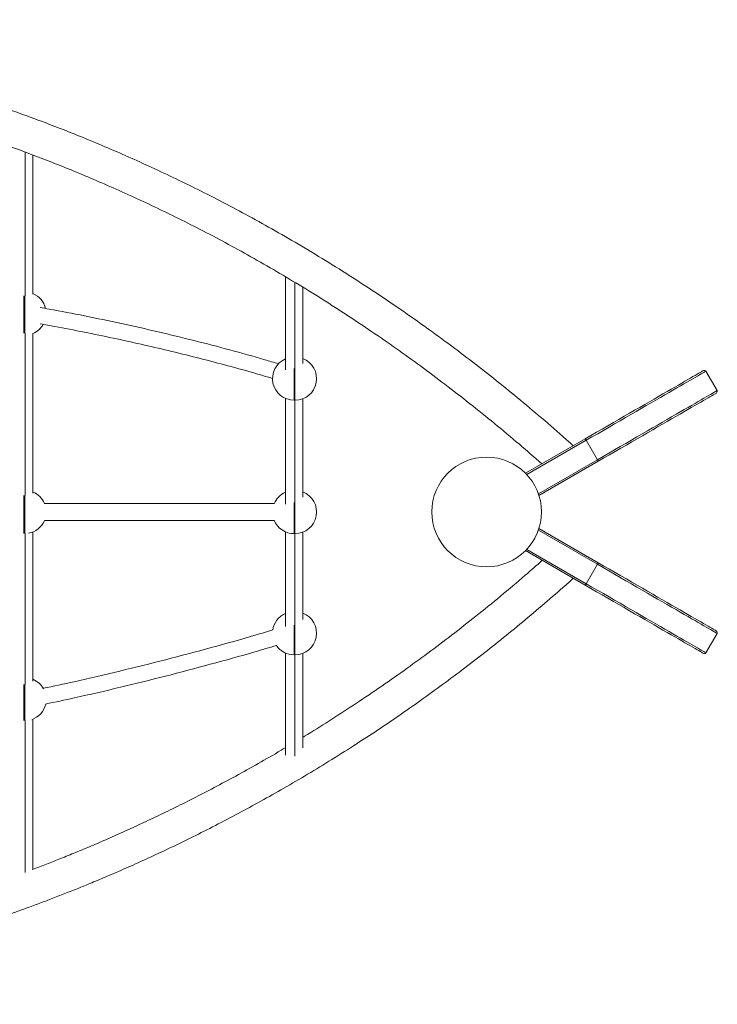
# Model space of a CAD drawing. Units: millimetres. Extents: x -8652 to 24807, y -7399 to 2909.
# Drawn here: x 4331 to 5139, y -5176 to -4036 of the extents above; entities that cross this region are included whole.
import ezdxf

# ---------------------------------------------------------------- set-up
doc = ezdxf.new("R2010")
doc.units = ezdxf.units.MM

msp = doc.modelspace()

# ---------------------------------------------------------------- linework, layer by layer
at = {"color": 8, "linetype": 'Continuous', "lineweight": 15}
for p, q in [((4336.1, -4355.6), (4336.1, -4398.7)), ((4337.1, -4355.6), (4337.1, -4398.7)), ((4649.1, -4439.7), (4649.1, -4476.5)), ((4650.1, -4439.7), (4650.1, -4476.5)), ((4987.3, -4522.9), (4918.5, -4562.6)), ((4931.9, -4584.9), (5000.3, -4545.4)), ((4336.1, -4586.9), (4336.1, -4630.9)), ((4337.1, -4586.9), (4337.1, -4630.9)), ((4649.1, -4595), (4649.1, -4630.9)), ((4650.1, -4595), (4650.1, -4630.9)), ((5000.3, -4666.4), (4931.9, -4626.9)), ((4918.4, -4649.1), (4987.3, -4688.9)), ((4649.1, -4737), (4649.1, -4771.2)), ((4650.1, -4737), (4650.1, -4771.2)), ((4336.1, -4805.4), (4336.1, -4847.3)), ((4337.1, -4805.4), (4337.1, -4847.3))]:
    msp.add_line(p, q, dxfattribs=at)
at = {"color": 7, "linetype": 'Continuous', "lineweight": 15}
for p, q in [((5138.8, -4465.4), (5125.8, -4442.9)), ((4649.1, -4476.5), (4650.1, -4476.5)), ((4917, -4561.1), (4986.2, -4521.2)), ((4986.2, -4521.2), (4986.2, -4521.2)), ((4987.3, -4522.9), (5000.3, -4545.4)), ((5001.2, -4547.1), (4932.5, -4586.8)), ((4932.5, -4624.9), (5001.2, -4664.6)), ((4649.1, -4630.9), (4650.1, -4630.9)), ((4986.2, -4690.6), (4917, -4650.6)), ((4987.3, -4688.9), (5000.3, -4666.4)), ((5001.2, -4664.6), (5001.2, -4664.6)), ((5125.8, -4768.9), (5138.8, -4746.4)), ((4649.1, -4771.2), (4650.1, -4771.2))]:
    msp.add_line(p, q, dxfattribs=at)
at = {"color": 7, "linetype": 'Continuous', "lineweight": 15, "flags": 128}
for points in [[(4986.2, -4521.2), (4992.8, -4517.4), (4999.4, -4513.6), (5005.9, -4509.8), (5012.4, -4506.1), (5018.8, -4502.4), (5025.1, -4498.7), (5031.3, -4495.1), (5037.4, -4491.6), (5043.4, -4488.1), (5049.3, -4484.8), (5055, -4481.5), (5060.6, -4478.3), (5065.9, -4475.1), (5071.1, -4472.1), (5076.1, -4469.2), (5081, -4466.5), (5085.5, -4463.8), (5089.9, -4461.3), (5094, -4458.9), (5097.9, -4456.7), (5101.5, -4454.6), (5104.9, -4452.6), (5108, -4450.9), (5110.8, -4449.2), (5113.4, -4447.7), (5115.6, -4446.4), (5117.6, -4445.3), (5119.3, -4444.3), (5120.7, -4443.5), (5121.7, -4442.9), (5122.5, -4442.5), (5123, -4442.2), (5123.1, -4442.1)], [(5138.1, -4468.1), (5138, -4468.2), (5137.5, -4468.5), (5136.7, -4468.9), (5135.7, -4469.5), (5134.3, -4470.3), (5132.6, -4471.3), (5130.6, -4472.4), (5128.4, -4473.7), (5125.8, -4475.2), (5123, -4476.8), (5119.9, -4478.6), (5116.5, -4480.6), (5112.9, -4482.7), (5109, -4484.9), (5104.9, -4487.3), (5100.5, -4489.8), (5096, -4492.5), (5091.1, -4495.2), (5086.1, -4498.1), (5080.9, -4501.1), (5075.6, -4504.2), (5070, -4507.4), (5064.3, -4510.7), (5058.4, -4514.1), (5052.4, -4517.6), (5046.3, -4521.1), (5040.1, -4524.7), (5033.8, -4528.4), (5027.4, -4532.1), (5020.9, -4535.8), (5014.4, -4539.6), (5007.8, -4543.3), (5001.2, -4547.1)], [(4917, -4650.6), (4917, -4650.6), (4917.1, -4650.5)], [(5001.2, -4664.6), (5007.8, -4668.4), (5014.4, -4672.2), (5020.9, -4676), (5027.4, -4679.7), (5033.8, -4683.4), (5040.1, -4687), (5046.3, -4690.6), (5052.4, -4694.2), (5058.4, -4697.6), (5064.3, -4701), (5070, -4704.3), (5075.6, -4707.5), (5080.9, -4710.6), (5086.1, -4713.6), (5091.1, -4716.5), (5096, -4719.3), (5100.5, -4721.9), (5104.9, -4724.5), (5109, -4726.8), (5112.9, -4729.1), (5116.5, -4731.2), (5119.9, -4733.1), (5123, -4734.9), (5125.8, -4736.5), (5128.4, -4738), (5130.6, -4739.3), (5132.6, -4740.5), (5134.3, -4741.4), (5135.7, -4742.2), (5136.7, -4742.8), (5137.5, -4743.3), (5138, -4743.5), (5138.1, -4743.6)], [(5123.1, -4769.6), (5123, -4769.5), (5122.5, -4769.3), (5121.7, -4768.8), (5120.7, -4768.2), (5119.3, -4767.4), (5117.6, -4766.4), (5115.6, -4765.3), (5113.4, -4764), (5110.8, -4762.5), (5108, -4760.9), (5104.9, -4759.1), (5101.5, -4757.2), (5097.9, -4755.1), (5094, -4752.8), (5089.9, -4750.4), (5085.5, -4747.9), (5081, -4745.3), (5076.1, -4742.5), (5071.1, -4739.6), (5065.9, -4736.6), (5060.6, -4733.5), (5055, -4730.3), (5049.3, -4727), (5043.4, -4723.6), (5037.4, -4720.1), (5031.3, -4716.6), (5025.1, -4713), (5018.8, -4709.4), (5012.4, -4705.7), (5005.9, -4701.9), (4999.4, -4698.2), (4992.8, -4694.4), (4986.2, -4690.6)]]:
    msp.add_lwpolyline(points, dxfattribs=at)
at = {"color": 8, "linetype": 'Continuous', "lineweight": 15, "flags": 128}
for points in [[(5125.8, -4442.9), (5125.7, -4443), (5125.2, -4443.2), (5124.4, -4443.7), (5123.4, -4444.3), (5122, -4445.1), (5120.3, -4446.1), (5118.3, -4447.2), (5116, -4448.6), (5113.4, -4450), (5110.6, -4451.7), (5107.4, -4453.5), (5104, -4455.5), (5100.3, -4457.6), (5096.4, -4459.9), (5092.2, -4462.3), (5087.8, -4464.8), (5083.2, -4467.5), (5078.3, -4470.3), (5073.2, -4473.2), (5068, -4476.3), (5062.5, -4479.4), (5056.9, -4482.7), (5051.1, -4486), (5045.2, -4489.4), (5039.1, -4492.9), (5032.9, -4496.5), (5026.6, -4500.2), (5020.2, -4503.9), (5013.7, -4507.6), (5007.2, -4511.4), (5000.6, -4515.2), (4993.9, -4519), (4987.3, -4522.9)], [(5000.3, -4545.4), (5006.9, -4541.5), (5013.6, -4537.7), (5020.2, -4533.9), (5026.7, -4530.1), (5033.2, -4526.4), (5039.6, -4522.7), (5045.9, -4519), (5052.1, -4515.5), (5058.2, -4512), (5064.1, -4508.5), (5069.9, -4505.2), (5075.5, -4501.9), (5081, -4498.8), (5086.2, -4495.8), (5091.3, -4492.8), (5096.2, -4490), (5100.8, -4487.3), (5105.2, -4484.8), (5109.4, -4482.4), (5113.3, -4480.1), (5117, -4478), (5120.4, -4476), (5123.6, -4474.2), (5126.4, -4472.6), (5129, -4471.1), (5131.3, -4469.7), (5133.3, -4468.6), (5135, -4467.6), (5136.4, -4466.8), (5137.4, -4466.2), (5138.2, -4465.7), (5138.7, -4465.5), (5138.8, -4465.4)], [(5138.8, -4746.4), (5138.7, -4746.3), (5138.2, -4746), (5137.4, -4745.6), (5136.4, -4744.9), (5135, -4744.1), (5133.3, -4743.2), (5131.3, -4742), (5129, -4740.7), (5126.4, -4739.2), (5123.6, -4737.5), (5120.4, -4735.7), (5117, -4733.8), (5113.3, -4731.6), (5109.4, -4729.4), (5105.2, -4727), (5100.8, -4724.4), (5096.2, -4721.7), (5091.3, -4718.9), (5086.2, -4716), (5081, -4712.9), (5075.5, -4709.8), (5069.9, -4706.6), (5064.1, -4703.2), (5058.2, -4699.8), (5052.1, -4696.3), (5045.9, -4692.7), (5039.6, -4689.1), (5033.2, -4685.4), (5026.7, -4681.6), (5020.2, -4677.9), (5013.6, -4674), (5006.9, -4670.2), (5000.3, -4666.4)], [(4987.3, -4688.9), (4993.9, -4692.7), (5000.6, -4696.6), (5007.2, -4700.4), (5013.7, -4704.1), (5020.2, -4707.9), (5026.6, -4711.6), (5032.9, -4715.2), (5039.1, -4718.8), (5045.2, -4722.3), (5051.1, -4725.7), (5056.9, -4729.1), (5062.5, -4732.3), (5068, -4735.5), (5073.2, -4738.5), (5078.3, -4741.4), (5083.2, -4744.2), (5087.8, -4746.9), (5092.2, -4749.5), (5096.4, -4751.9), (5100.3, -4754.2), (5104, -4756.3), (5107.4, -4758.2), (5110.6, -4760.1), (5113.4, -4761.7), (5116, -4763.2), (5118.3, -4764.5), (5120.3, -4765.7), (5122, -4766.6), (5123.4, -4767.4), (5124.4, -4768.1), (5125.2, -4768.5), (5125.7, -4768.8), (5125.8, -4768.9)]]:
    msp.add_lwpolyline(points, dxfattribs=at)
at = {"color": 7, "linetype": 'Continuous', "lineweight": 15}
msp.add_circle((4872, -4605.8), 63.5, dxfattribs=at)
for centre, radius, start, end in [((4337.1, -4376.1), 25, 13.5257, 67.6563), ((4337.1, -4376.1), 25, 292.4935, 329.7822), ((4649.1, -4451.5), 25, 113.7521, 270), ((4650.1, -4451.5), 25, 270, 68.8639), ((5124.1, -4443.9), 2, 30, 120), ((5137.1, -4466.4), 2, 300, 30), ((4337.1, -4605.9), 25, 23.6993, 67.6563), ((4649.1, -4605.9), 25, 113.7521, 157.5971), ((4650.1, -4605.9), 25, 270, 68.8639), ((4337.1, -4605.9), 25, 280.1439, 336.2923), ((4649.1, -4605.9), 25, 202.4029, 270), ((4649.1, -4746.2), 25, 113.7521, 172.321), ((4650.1, -4746.2), 25, 270, 68.8639), ((5137.1, -4745.4), 2, 330, 60), ((4649.1, -4746.2), 25, 214.586, 270), ((5124.1, -4767.9), 2, 240, 330), ((4337.1, -4822.7), 25, 28.8297, 67.6563), ((4337.1, -4822.7), 25, 289.0561, 347.1104)]:
    msp.add_arc(centre, radius, start, end, dxfattribs=at)
for points, knots in [([(4972.4, -4529.2), (4970.7, -4527.6), (4959.8, -4517.7), (4939.4, -4500.1), (4911.5, -4476.5), (4883.6, -4453.9), (4855.9, -4432.2), (4826.7, -4410.1), (4796.2, -4387.9), (4764.2, -4365.7), (4732.6, -4344.5), (4701.2, -4324.4), (4669.9, -4305.2), (4638.9, -4286.9), (4608.4, -4269.7), (4578.3, -4253.4), (4548.9, -4238.1), (4519.9, -4223.8), (4491.6, -4210.3), (4464, -4197.6), (4436.9, -4185.8), (4410.6, -4174.8), (4384.9, -4164.4), (4360, -4154.8), (4336, -4146), (4312.8, -4137.7), (4290.3, -4130.1), (4267.2, -4122.6), (4243.7, -4115.2), (4219.8, -4108.2), (4196.9, -4101.7), (4175.1, -4095.9), (4154.4, -4090.6), (4135.1, -4085.8), (4117.1, -4081.6), (4100.4, -4077.9), (4084.7, -4074.6), (4070.1, -4071.6), (4057.4, -4069.1), (4046.4, -4067), (4037, -4065.3), (4028, -4063.7), (4018.8, -4062.1), (4006.8, -4060), (3991.6, -4057.6), (3973, -4054.8), (3953.3, -4052.1), (3932.7, -4049.4), (3911.1, -4046.9), (3888.4, -4044.5), (3864.7, -4042.4), (3840, -4040.4), (3814.3, -4038.8), (3787.7, -4037.5), (3760.4, -4036.6), (3732.2, -4036), (3703, -4035.9), (3674.9, -4036.3), (3647.9, -4037), (3622.2, -4038.1), (3595.9, -4039.6), (3571, -4041.4), (3547.9, -4043.3), (3527, -4045.4), (3506.7, -4047.6), (3485.8, -4050), (3464.6, -4052.8), (3443, -4055.9), (3422.3, -4059.1), (3402.5, -4062.4), (3383.7, -4065.8), (3365.3, -4069.3), (3347.4, -4072.8), (3330, -4076.5), (3313.7, -4080.1), (3298.4, -4083.5), (3284.3, -4086.9), (3271.2, -4090.1), (3260, -4092.9), (3250.4, -4095.4), (3242.4, -4097.5), (3235, -4099.5), (3228.4, -4101.3), (3222.4, -4103), (3217.1, -4104.5), (3212.4, -4105.8), (3208.2, -4107), (3204.2, -4108.1), (3200, -4109.3), (3195.6, -4110.6), (3190.7, -4112.1), (3185.2, -4113.7), (3178.9, -4115.6), (3172, -4117.7), (3164.3, -4120.1), (3155.8, -4122.8), (3146.3, -4125.9), (3135.8, -4129.3), (3124.2, -4133.2), (3111.8, -4137.5), (3098.5, -4142.1), (3084.4, -4147.2), (3069.7, -4152.6), (3054.5, -4158.4), (3038.9, -4164.4), (3022.5, -4170.9), (3005.5, -4178), (2986.5, -4186), (2965.5, -4195.1), (2942.5, -4205.5), (2918.6, -4216.6), (2893.7, -4228.7), (2867.9, -4241.7), (2841.8, -4255.3), (2815.4, -4269.7), (2788.8, -4284.7), (2761.4, -4300.6), (2733.4, -4317.6), (2706.4, -4334.7), (2686.5, -4347.5), (2676.3, -4354.5), (2674.1, -4356)], [0, 0, 0, 0, 0.002703, 0.017297, 0.031647, 0.045755, 0.05962, 0.073241, 0.088983, 0.104388, 0.119455, 0.134184, 0.148865, 0.163195, 0.177174, 0.1908, 0.204075, 0.216999, 0.22957, 0.241764, 0.253607, 0.2651, 0.276243, 0.287036, 0.297295, 0.307217, 0.3168, 0.326045, 0.336611, 0.346698, 0.356307, 0.365436, 0.374087, 0.382258, 0.389637, 0.396576, 0.403075, 0.409135, 0.414756, 0.418864, 0.422701, 0.426351, 0.430104, 0.433984, 0.441229, 0.448878, 0.456933, 0.465392, 0.474256, 0.483525, 0.493199, 0.503277, 0.513761, 0.524649, 0.535738, 0.547216, 0.559086, 0.571345, 0.581561, 0.592033, 0.602761, 0.613745, 0.622511, 0.631078, 0.639384, 0.64743, 0.656669, 0.66554, 0.674041, 0.682175, 0.689939, 0.697335, 0.704983, 0.712192, 0.718962, 0.725293, 0.731186, 0.736639, 0.741654, 0.745287, 0.748648, 0.751733, 0.754524, 0.757018, 0.759216, 0.761273, 0.76288, 0.764558, 0.766308, 0.768129, 0.770139, 0.772523, 0.775118, 0.778049, 0.781315, 0.784918, 0.788857, 0.793401, 0.798324, 0.803624, 0.809303, 0.815359, 0.821793, 0.828206, 0.834955, 0.84204, 0.84946, 0.857217, 0.866868, 0.876992, 0.887591, 0.898664, 0.91021, 0.922231, 0.933999, 0.946188, 0.958799, 0.971831, 0.985284, 0.996817, 1, 1, 1, 1]), ([(3096.9, -4184.8), (3097.2, -4184.7), (3101.9, -4183), (3110.5, -4179.9), (3122.6, -4175.6), (3134, -4171.7), (3144.6, -4168.2), (3154.7, -4164.8), (3164.4, -4161.7), (3173.5, -4158.8), (3181.7, -4156.2), (3188.8, -4154), (3195, -4152.2), (3200.3, -4150.6), (3204.9, -4149.2), (3209.2, -4148), (3213.8, -4146.6), (3218.8, -4145.2), (3224.4, -4143.6), (3230.4, -4141.9), (3237.1, -4140), (3245, -4137.9), (3254.2, -4135.4), (3264.6, -4132.7), (3276, -4129.8), (3288.3, -4126.7), (3301.6, -4123.5), (3316, -4120.2), (3331.2, -4116.8), (3347.5, -4113.3), (3364.8, -4109.8), (3383, -4106.3), (3402.3, -4102.8), (3422.5, -4099.3), (3443.8, -4096), (3466.1, -4092.7), (3489.3, -4089.6), (3512.7, -4086.9), (3536.2, -4084.4), (3559.4, -4082.2), (3582.7, -4080.4), (3605.7, -4078.9), (3628.2, -4077.7), (3650.3, -4076.8), (3675.4, -4076.1), (3703.4, -4075.7), (3734.1, -4075.8), (3763.6, -4076.5), (3792.1, -4077.5), (3819.4, -4079), (3845.2, -4080.8), (3869.4, -4082.8), (3892.1, -4084.9), (3913.8, -4087.3), (3934.6, -4089.8), (3952, -4092.1), (3966.3, -4094.1), (3977.8, -4095.8), (3988.8, -4097.5), (3999.5, -4099.3), (4009.8, -4101), (4019.8, -4102.7), (4029.8, -4104.5), (4040.4, -4106.5), (4052, -4108.7), (4064.6, -4111.2), (4078.1, -4114), (4092.5, -4117), (4107.6, -4120.4), (4124.2, -4124.3), (4142.1, -4128.6), (4161.4, -4133.5), (4181.7, -4138.9), (4202.9, -4144.9), (4225.1, -4151.4), (4248.3, -4158.5), (4272.3, -4166.2), (4296.4, -4174.3), (4320.4, -4182.8), (4344.3, -4191.6), (4368.9, -4201.1), (4394.2, -4211.2), (4420.1, -4222.1), (4446.6, -4233.7), (4473.8, -4246), (4501.5, -4259.3), (4529.8, -4273.3), (4558.7, -4288.2), (4588, -4304.1), (4617.7, -4320.9), (4647.7, -4338.5), (4677.9, -4357), (4708.5, -4376.6), (4738.4, -4396.5), (4767.4, -4416.6), (4795.6, -4436.9), (4824, -4458.1), (4852.5, -4480.3), (4881.3, -4503.4), (4909.2, -4526.7), (4927.3, -4542.6), (4935.9, -4550.2)], [0, 0, 0, 0, 0.000583, 0.007516, 0.014032, 0.020131, 0.025812, 0.031076, 0.036465, 0.041333, 0.04568, 0.049505, 0.052809, 0.055547, 0.057917, 0.060186, 0.062359, 0.0653, 0.0681, 0.071234, 0.07481, 0.07883, 0.083818, 0.089309, 0.095303, 0.101799, 0.108799, 0.116301, 0.124307, 0.132815, 0.141826, 0.15134, 0.161357, 0.171877, 0.182899, 0.194425, 0.206453, 0.218984, 0.230666, 0.242746, 0.25482, 0.266648, 0.27823, 0.289566, 0.300655, 0.316954, 0.332691, 0.347866, 0.362478, 0.376528, 0.390015, 0.402217, 0.413919, 0.425121, 0.435823, 0.446025, 0.452147, 0.458075, 0.463806, 0.469343, 0.474685, 0.479831, 0.484887, 0.490307, 0.496433, 0.503015, 0.510054, 0.51755, 0.525503, 0.533914, 0.543553, 0.55373, 0.564445, 0.575698, 0.587489, 0.599817, 0.612683, 0.626087, 0.638581, 0.65151, 0.664871, 0.678667, 0.692896, 0.707559, 0.722656, 0.738152, 0.75408, 0.77044, 0.787232, 0.804455, 0.821792, 0.839545, 0.857715, 0.876302, 0.893249, 0.910529, 0.928141, 0.946085, 0.964362, 0.982971, 1, 1, 1, 1]), ([(4346.6, -4192.5), (4346.6, -4192.7), (4346.6, -4194.8), (4346.6, -4199.3), (4346.6, -4206.1), (4346.6, -4213), (4346.6, -4219.9), (4346.6, -4226.6), (4346.6, -4233.7), (4346.6, -4241.3), (4346.6, -4248.4), (4346.6, -4255.2), (4346.6, -4261.7), (4346.6, -4268.7), (4346.6, -4276.5), (4346.6, -4285.1), (4346.6, -4294.5), (4346.6, -4304.1), (4346.6, -4313.7), (4346.6, -4323.1), (4346.6, -4333), (4346.6, -4343.3), (4346.6, -4350.3), (4346.6, -4353.7)], [0, 0, 0, 0, 0.011234, 0.111182, 0.204644, 0.298099, 0.36081, 0.423533, 0.486225, 0.539054, 0.591875, 0.627552, 0.663244, 0.698909, 0.735769, 0.772622, 0.810313, 0.847994, 0.878177, 0.908357, 0.939406, 0.970455, 1, 1, 1, 1]), ([(4639.1, -4441.4), (4639.1, -4438.5), (4639.1, -4431.5), (4639.1, -4421.3), (4639.1, -4410.8), (4639.1, -4401.1), (4639.1, -4392.2), (4639.1, -4383.9), (4639.1, -4376.2), (4639.1, -4369.2), (4639.1, -4362.9), (4639.1, -4357.2), (4639.1, -4352.1), (4639.1, -4347), (4639.1, -4342.2), (4639.1, -4337.8), (4639.1, -4335), (4639.1, -4333.7), (4639.1, -4333.5)], [0, 0, 0, 0, 0.039449, 0.095824, 0.152119, 0.208602, 0.265501, 0.323003, 0.38405, 0.446047, 0.509082, 0.573211, 0.638452, 0.704801, 0.795347, 0.887714, 0.981734, 1, 1, 1, 1]), ([(4659.1, -4345.6), (4659.1, -4346.2), (4659.1, -4348.5), (4659.1, -4353.5), (4659.1, -4360.8), (4659.1, -4368.4), (4659.1, -4376.1), (4659.1, -4383.7), (4659.1, -4392), (4659.1, -4401.1), (4659.1, -4411.1), (4659.1, -4421.9), (4659.1, -4429.5), (4659.1, -4433.7), (4659.1, -4433.8)], [0, 0, 0, 0, 0.037032, 0.154616, 0.272065, 0.389353, 0.475113, 0.560915, 0.646658, 0.734638, 0.822689, 0.910652, 0.996602, 1, 1, 1, 1]), ([(4631, -4434.3), (4625.7, -4432.7), (4607.1, -4427.1), (4574.6, -4418.1), (4533.4, -4407.3), (4491.6, -4397.2), (4449.2, -4387.6), (4407.2, -4378.9), (4375.7, -4372.8), (4358.4, -4369.7), (4354.9, -4369.1)], [0, 0, 0, 0, 0.059983, 0.211992, 0.363999, 0.516003, 0.668006, 0.820007, 0.963323, 1, 1, 1, 1]), ([(4355.2, -4388), (4360.8, -4389), (4377.9, -4392.1), (4406, -4397.6), (4439.4, -4404.5), (4471.7, -4411.6), (4504, -4419.1), (4536.2, -4427), (4568.3, -4435.4), (4597.5, -4443.4), (4615.9, -4448.8), (4624.2, -4451.2)], [0, 0, 0, 0, 0.059299, 0.183376, 0.304787, 0.423531, 0.539608, 0.664213, 0.785592, 0.903743, 1, 1, 1, 1]), ([(4346.6, -4399.1), (4346.6, -4399.4), (4346.6, -4404.3), (4346.6, -4413.6), (4346.6, -4427), (4346.6, -4445), (4346.6, -4467.3), (4346.6, -4491.7), (4346.6, -4513.5), (4346.6, -4530.7), (4346.6, -4545.9), (4346.6, -4559), (4346.6, -4571.8), (4346.6, -4580.1), (4346.6, -4584.1)], [0, 0, 0, 0, 0.005741, 0.078261, 0.150856, 0.223396, 0.369684, 0.515969, 0.620147, 0.724301, 0.794592, 0.864914, 0.935156, 1, 1, 1, 1]), ([(4639.1, -4596.7), (4639.1, -4596.3), (4639.1, -4592.6), (4639.1, -4585), (4639.1, -4572.2), (4639.1, -4557.2), (4639.1, -4540), (4639.1, -4522.7), (4639.1, -4505.6), (4639.1, -4489.3), (4639.1, -4479.1), (4639.1, -4474.3)], [0, 0, 0, 0, 0.010506, 0.103849, 0.197159, 0.33595, 0.474399, 0.611952, 0.747894, 0.881455, 1, 1, 1, 1]), ([(4659.1, -4474.6), (4659.1, -4478.2), (4659.1, -4486.4), (4659.1, -4502.7), (4659.1, -4520.6), (4659.1, -4538.7), (4659.1, -4553.7), (4659.1, -4567.1), (4659.1, -4578.9), (4659.1, -4585.6), (4659.1, -4588.8)], [0, 0, 0, 0, 0.094266, 0.215508, 0.420867, 0.550313, 0.67976, 0.809151, 0.907843, 1, 1, 1, 1]), ([(4987.3, -4522.9), (4987.1, -4522.6), (4986.9, -4522.2), (4986.5, -4521.6), (4986.3, -4521.2), (4986.2, -4521.2), (4986.2, -4521.2)], [0, 0, 0, 0, 0.250051, 0.500038, 0.749999, 1, 1, 1, 1]), ([(5001.2, -4547.1), (5001.2, -4547.1), (5001.2, -4547.1), (5001, -4546.6), (5000.7, -4546.1), (5000.4, -4545.6), (5000.3, -4545.4)], [0, 0, 0, 0, 0.2500125, 0.5000253, 0.7500203, 1, 1, 1, 1]), ([(4626.4, -4595.9), (4614.3, -4595.9), (4580.4, -4595.9), (4524.4, -4595.9), (4458.4, -4595.9), (4403.5, -4595.9), (4370.6, -4595.9), (4359.8, -4595.9)], [0, 0, 0, 0, 0.136914, 0.384514, 0.632113, 0.879711, 1, 1, 1, 1]), ([(4359.9, -4615.9), (4366.4, -4615.9), (4396.2, -4615.9), (4449, -4615.9), (4518.1, -4615.9), (4577.2, -4615.9), (4613.1, -4615.9), (4626.2, -4615.9)], [0, 0, 0, 0, 0.07313, 0.332713, 0.592295, 0.851878, 1, 1, 1, 1]), ([(4346.6, -4628.8), (4346.6, -4629.4), (4346.6, -4633.1), (4346.6, -4639.7), (4346.6, -4650.1), (4346.6, -4661.4), (4346.6, -4673.6), (4346.6, -4685.3), (4346.6, -4696.5), (4346.6, -4709.3), (4346.6, -4723.7), (4346.6, -4738.6), (4346.6, -4752.4), (4346.6, -4764), (4346.6, -4774.6), (4346.6, -4784.1), (4346.6, -4793.1), (4346.6, -4799.2), (4346.6, -4801.7)], [0, 0, 0, 0, 0.008198, 0.053324, 0.09842, 0.167853, 0.237309, 0.306214, 0.375146, 0.444075, 0.547699, 0.651321, 0.728734, 0.806131, 0.858329, 0.910547, 0.962695, 1, 1, 1, 1]), ([(4639.1, -4738.4), (4639.1, -4735.8), (4639.1, -4729.9), (4639.1, -4721.6), (4639.1, -4713.3), (4639.1, -4705.5), (4639.1, -4697.1), (4639.1, -4688.4), (4639.1, -4678.9), (4639.1, -4670), (4639.1, -4661.4), (4639.1, -4653.3), (4639.1, -4644.4), (4639.1, -4636.3), (4639.1, -4630.7), (4639.1, -4628.7)], [0, 0, 0, 0, 0.055301, 0.125014, 0.196362, 0.26931, 0.343705, 0.442927, 0.543621, 0.645147, 0.722872, 0.800541, 0.878029, 0.955308, 1, 1, 1, 1]), ([(4659.1, -4629), (4659.1, -4630.4), (4659.1, -4634.3), (4659.1, -4641), (4659.1, -4649.1), (4659.1, -4657.4), (4659.1, -4666.8), (4659.1, -4677.3), (4659.1, -4688.1), (4659.1, -4698.2), (4659.1, -4707.4), (4659.1, -4716.4), (4659.1, -4724.1), (4659.1, -4728.5), (4659.1, -4730.4)], [0, 0, 0, 0, 0.034477, 0.09736, 0.183506, 0.269696, 0.35588, 0.49173, 0.627572, 0.718451, 0.809345, 0.900144, 0.957428, 1, 1, 1, 1]), ([(4936.4, -4661.8), (4929.9, -4667.6), (4913.9, -4681.6), (4888.4, -4703.2), (4859.9, -4726.3), (4831.8, -4748.3), (4804.1, -4769.2), (4775.8, -4789.8), (4747.1, -4809.9), (4718, -4829.5), (4689.5, -4847.9), (4669.9, -4860.2), (4659.8, -4866.3), (4659.1, -4866.7)], [0, 0, 0, 0, 0.0749693, 0.183194, 0.2888927, 0.3920667, 0.4927161, 0.5908397, 0.6958602, 0.7978253, 0.8967364, 0.9925925, 1, 1, 1, 1]), ([(5001.2, -4664.6), (5001.2, -4664.6), (5001.2, -4664.7), (5001, -4665.1), (5000.7, -4665.7), (5000.4, -4666.1), (5000.3, -4666.4)], [0, 0, 0, 0, 0.250005, 0.500003, 0.749997, 1, 1, 1, 1]), ([(2591.3, -4797.6), (2591.9, -4798), (2603.1, -4806.5), (2625, -4822.3), (2656.9, -4844.7), (2688.6, -4865.9), (2720, -4886.1), (2751.3, -4905.3), (2782.3, -4923.7), (2812.9, -4940.9), (2842.9, -4957.2), (2872.4, -4972.6), (2901.3, -4987), (2929.6, -5000.5), (2957.3, -5013.2), (2984.4, -5025.1), (3010.7, -5036.2), (3036.5, -5046.6), (3061.3, -5056.2), (3085.4, -5065.1), (3108.6, -5073.3), (3131.1, -5081), (3154.2, -5088.6), (3177.7, -5095.9), (3201.7, -5103.1), (3224.6, -5109.5), (3246.4, -5115.4), (3267.1, -5120.7), (3286.4, -5125.5), (3304.4, -5129.7), (3321.2, -5133.4), (3336.8, -5136.8), (3351.5, -5139.8), (3364.2, -5142.3), (3375.2, -5144.4), (3384.5, -5146.1), (3393.6, -5147.8), (3402.8, -5149.4), (3414.8, -5151.4), (3430, -5153.9), (3448.7, -5156.7), (3468.3, -5159.5), (3489, -5162.1), (3510.7, -5164.7), (3533.3, -5167.1), (3557, -5169.2), (3581.8, -5171.2), (3607.5, -5172.9), (3634.1, -5174.2), (3661.5, -5175.2), (3689.7, -5175.7), (3718.9, -5175.8), (3747, -5175.5), (3774, -5174.8), (3799.8, -5173.7), (3826.1, -5172.2), (3851.1, -5170.5), (3874.2, -5168.5), (3895.1, -5166.5), (3915.5, -5164.3), (3936.3, -5161.9), (3957.6, -5159.1), (3979.2, -5156), (3999.9, -5152.8), (4019.7, -5149.5), (4038.6, -5146.2), (4057, -5142.7), (4074.9, -5139.1), (4092.3, -5135.5), (4108.7, -5131.9), (4123.9, -5128.5), (4138.1, -5125.1), (4151.2, -5121.9), (4162.4, -5119.1), (4172, -5116.6), (4180.1, -5114.5), (4187.4, -5112.5), (4194.1, -5110.7), (4200, -5109.1), (4205.4, -5107.6), (4210, -5106.3), (4214.3, -5105), (4218.3, -5103.9), (4222.4, -5102.7), (4226.8, -5101.4), (4231.8, -5100), (4237.3, -5098.3), (4243.5, -5096.4), (4250.5, -5094.3), (4258.2, -5091.9), (4266.7, -5089.2), (4276.2, -5086.2), (4286.8, -5082.7), (4298.3, -5078.8), (4310.8, -5074.6), (4324.1, -5069.9), (4338.2, -5064.9), (4352.9, -5059.4), (4368.1, -5053.7), (4383.8, -5047.6), (4400.1, -5041.1), (4417.2, -5034.1), (4436.2, -5026.1), (4457.2, -5017), (4480.2, -5006.6), (4504.2, -4995.4), (4529.1, -4983.4), (4554.9, -4970.4), (4581.1, -4956.7), (4607.5, -4942.4), (4634.2, -4927.4), (4661.6, -4911.4), (4689.6, -4894.4), (4716.7, -4877.4), (4742.6, -4860.5), (4767.4, -4843.8), (4792.5, -4826.3), (4818, -4807.9), (4843.9, -4788.6), (4869.5, -4768.9), (4894.9, -4748.7), (4920.1, -4728), (4945.4, -4706.4), (4962.9, -4691.2), (4971.8, -4683.1), (4972.4, -4682.6)], [0, 0, 0, 0, 0.000829, 0.015981, 0.030807, 0.045309, 0.059485, 0.073616, 0.087408, 0.100862, 0.113978, 0.126754, 0.139193, 0.151293, 0.163029, 0.174428, 0.18549, 0.196215, 0.206603, 0.216477, 0.226026, 0.23525, 0.244148, 0.254318, 0.264027, 0.273274, 0.282061, 0.290387, 0.298252, 0.305354, 0.312032, 0.318288, 0.324121, 0.32953, 0.333484, 0.337177, 0.34069, 0.344302, 0.348037, 0.35501, 0.362372, 0.370124, 0.378266, 0.386798, 0.395719, 0.40503, 0.41473, 0.424821, 0.435301, 0.445973, 0.457021, 0.468445, 0.480245, 0.490077, 0.500156, 0.510482, 0.521054, 0.529491, 0.537735, 0.54573, 0.553474, 0.562367, 0.570904, 0.579087, 0.586915, 0.594389, 0.601507, 0.608868, 0.615806, 0.622322, 0.628416, 0.634087, 0.639336, 0.644163, 0.647659, 0.650895, 0.653864, 0.65655, 0.65895, 0.661066, 0.663045, 0.664592, 0.666207, 0.667892, 0.669644, 0.671578, 0.673874, 0.676371, 0.679192, 0.682336, 0.685803, 0.689594, 0.693968, 0.698706, 0.703808, 0.709273, 0.715102, 0.721295, 0.727467, 0.733963, 0.740782, 0.747924, 0.75539, 0.764678, 0.774423, 0.784624, 0.795281, 0.806395, 0.817964, 0.829291, 0.841023, 0.85316, 0.865703, 0.878652, 0.889752, 0.901134, 0.912797, 0.924742, 0.936969, 0.949477, 0.961528, 0.97383, 0.986382, 0.999184, 1, 1, 1, 1]), ([(4987.3, -4688.9), (4987.2, -4689.1), (4986.9, -4689.6), (4986.5, -4690.1), (4986.3, -4690.5), (4986.3, -4690.6), (4986.2, -4690.6)], [0, 0, 0, 0, 0.249991, 0.500011, 0.750016, 1, 1, 1, 1]), ([(4624.5, -4742.4), (4618.1, -4744.3), (4594.4, -4751.5), (4552.9, -4763), (4500.3, -4777), (4447.4, -4790.1), (4400.2, -4801.2), (4370.4, -4807.5), (4358.5, -4810)], [0, 0, 0, 0, 0.073392, 0.271743, 0.470093, 0.668442, 0.866792, 1, 1, 1, 1]), ([(4361.3, -4828.2), (4372.4, -4825.9), (4401.3, -4819.7), (4447.6, -4809), (4500.1, -4796), (4552, -4782.3), (4594.9, -4770.4), (4620.3, -4762.8), (4628.6, -4760.3)], [0, 0, 0, 0, 0.122896, 0.321278, 0.516115, 0.710952, 0.905788, 1, 1, 1, 1]), ([(4639.1, -4887.5), (4639.1, -4886.8), (4639.1, -4880.2), (4639.1, -4867.7), (4639.1, -4850.3), (4639.1, -4833.4), (4639.1, -4817), (4639.1, -4801.6), (4639.1, -4787.4), (4639.1, -4776.5), (4639.1, -4770.7), (4639.1, -4769)], [0, 0, 0, 0, 0.017625, 0.160538, 0.301628, 0.440365, 0.57631, 0.709161, 0.831489, 0.951096, 1, 1, 1, 1]), ([(4659.1, -4769.3), (4659.1, -4769.3), (4659.1, -4773.8), (4659.1, -4783.3), (4659.1, -4797.7), (4659.1, -4812.7), (4659.1, -4829.8), (4659.1, -4849.1), (4659.1, -4866.1), (4659.1, -4876.1), (4659.1, -4879)], [0, 0, 0, 0, 0.0001909, 0.1373778, 0.2748048, 0.4123802, 0.54977, 0.7377295, 0.9257618, 1, 1, 1, 1]), ([(4346.6, -4845.6), (4346.6, -4845.8), (4346.6, -4849.2), (4346.6, -4855.8), (4346.6, -4865.4), (4346.6, -4874.9), (4346.6, -4884.2), (4346.6, -4895), (4346.6, -4907.3), (4346.6, -4921.7), (4346.6, -4936.4), (4346.6, -4951.6), (4346.6, -4966.5), (4346.6, -4986.1), (4346.6, -5003.8), (4346.6, -5016.4), (4346.6, -5019.5)], [0, 0, 0, 0, 0.003421, 0.05417, 0.104931, 0.154953, 0.205032, 0.255081, 0.331939, 0.408817, 0.497484, 0.586219, 0.675002, 0.763735, 0.942975, 1, 1, 1, 1]), ([(4639.1, -4878.7), (4637.4, -4879.7), (4626.9, -4886), (4607.8, -4897), (4581.9, -4911.4), (4556.7, -4924.9), (4532.4, -4937.5), (4508.9, -4949.2), (4486.3, -4960.1), (4464.7, -4970.2), (4443.9, -4979.6), (4424.1, -4988.3), (4405.4, -4996.2), (4387.7, -5003.5), (4370.8, -5010.2), (4356.9, -5015.6), (4348.8, -5018.7), (4345.9, -5019.7)], [0, 0, 0, 0, 0.018052, 0.111761, 0.202282, 0.289613, 0.373756, 0.454709, 0.531113, 0.604442, 0.674695, 0.741872, 0.803729, 0.862728, 0.918868, 0.972149, 1, 1, 1, 1])]:
    msp.add_open_spline(points, degree=3, knots=knots, dxfattribs=at)
at = {"color": 8, "linetype": 'Continuous', "lineweight": 15}
for points, knots in [([(4337.6, -4355.6), (4337.6, -4352.5), (4337.6, -4346.1), (4337.6, -4336.7), (4337.6, -4327.5), (4337.6, -4318.7), (4337.6, -4309.7), (4337.6, -4300.7), (4337.6, -4291.8), (4337.6, -4283.6), (4337.6, -4275.6), (4337.6, -4268), (4337.6, -4260.7), (4337.6, -4254.1), (4337.6, -4248.1), (4337.6, -4241.7), (4337.6, -4235.1), (4337.6, -4228.5), (4337.6, -4222.6), (4337.6, -4217.4), (4337.6, -4212.6), (4337.6, -4207.4), (4337.6, -4201.9), (4337.6, -4196.3), (4337.6, -4192.2), (4337.6, -4189.9), (4337.6, -4189.2)], [0, 0, 0, 0, 0.022444, 0.046077, 0.069797, 0.093525, 0.117171, 0.146466, 0.175857, 0.205286, 0.234634, 0.268911, 0.303245, 0.337631, 0.372026, 0.406355, 0.457627, 0.508932, 0.560284, 0.611669, 0.663051, 0.714375, 0.79707, 0.879778, 0.962497, 1, 1, 1, 1]), ([(4650.1, -4439.8), (4650.1, -4436), (4650.1, -4428.5), (4650.1, -4418.2), (4650.1, -4408.7), (4650.1, -4399.8), (4650.1, -4391.7), (4650.1, -4384.2), (4650.1, -4376.7), (4650.1, -4369.3), (4650.1, -4362.2), (4650.1, -4356), (4650.1, -4350.7), (4650.1, -4345.7), (4650.1, -4342.2), (4650.1, -4340.5), (4650.1, -4340.1)], [0, 0, 0, 0, 0.062604, 0.125204, 0.18797, 0.250866, 0.313811, 0.376693, 0.43937, 0.524274, 0.609291, 0.694406, 0.779534, 0.864529, 0.97004, 1, 1, 1, 1]), ([(4337.6, -4586.9), (4337.6, -4585.8), (4337.6, -4581.2), (4337.6, -4571.3), (4337.6, -4557), (4337.6, -4540.9), (4337.6, -4524.9), (4337.6, -4508.9), (4337.6, -4489.4), (4337.6, -4466.5), (4337.6, -4444.5), (4337.6, -4426.8), (4337.6, -4413.5), (4337.6, -4404.1), (4337.6, -4399.2), (4337.6, -4398.7)], [0, 0, 0, 0, 0.017152, 0.074323, 0.158796, 0.243415, 0.328235, 0.413131, 0.497836, 0.638925, 0.780017, 0.850765, 0.921567, 0.992292, 1, 1, 1, 1]), ([(4650.1, -4595), (4650.1, -4591.9), (4650.1, -4585.4), (4650.1, -4573.6), (4650.1, -4559.7), (4650.1, -4544), (4650.1, -4525.4), (4650.1, -4507.5), (4650.1, -4490.6), (4650.1, -4481.4), (4650.1, -4476.8), (4650.1, -4476.6)], [0, 0, 0, 0, 0.084612, 0.179949, 0.310534, 0.441181, 0.571827, 0.769331, 0.881556, 0.994137, 1, 1, 1, 1]), ([(4337.6, -4805.4), (4337.6, -4803.4), (4337.6, -4797.2), (4337.6, -4787.6), (4337.6, -4776.7), (4337.6, -4766.4), (4337.6, -4756.4), (4337.6, -4745.5), (4337.6, -4733.6), (4337.6, -4720.6), (4337.6, -4707.4), (4337.6, -4693.9), (4337.6, -4681.4), (4337.6, -4669.9), (4337.6, -4659.4), (4337.6, -4648.5), (4337.6, -4639), (4337.6, -4632.9), (4337.6, -4630.9)], [0, 0, 0, 0, 0.030233, 0.090048, 0.149967, 0.210056, 0.270214, 0.33023, 0.412993, 0.495799, 0.578578, 0.66129, 0.743974, 0.800658, 0.857525, 0.914356, 0.971032, 1, 1, 1, 1]), ([(4650.1, -4737.2), (4650.1, -4735.9), (4650.1, -4731.7), (4650.1, -4724.2), (4650.1, -4715), (4650.1, -4705.9), (4650.1, -4697.4), (4650.1, -4689.3), (4650.1, -4681.4), (4650.1, -4673.5), (4650.1, -4665.5), (4650.1, -4657.2), (4650.1, -4649.1), (4650.1, -4641), (4650.1, -4635.2), (4650.1, -4631.6), (4650.1, -4630.9)], [0, 0, 0, 0, 0.025682, 0.089781, 0.175841, 0.261934, 0.348186, 0.434573, 0.52098, 0.60725, 0.690354, 0.773463, 0.856533, 0.919979, 0.983507, 1, 1, 1, 1]), ([(4650.1, -4888.5), (4650.1, -4882.8), (4650.1, -4870.4), (4650.1, -4851.4), (4650.1, -4833.2), (4650.1, -4816.8), (4650.1, -4802.1), (4650.1, -4788), (4650.1, -4777.6), (4650.1, -4772.3), (4650.1, -4771.2)], [0, 0, 0, 0, 0.139446, 0.303828, 0.468152, 0.593289, 0.718596, 0.843762, 0.968706, 1, 1, 1, 1]), ([(4337.6, -5023.4), (4337.6, -5019.6), (4337.6, -5005.7), (4337.6, -4986.6), (4337.6, -4965.9), (4337.6, -4950.1), (4337.6, -4934.1), (4337.6, -4919.8), (4337.6, -4907.4), (4337.6, -4896.9), (4337.6, -4886.3), (4337.6, -4875.6), (4337.6, -4865.4), (4337.6, -4856), (4337.6, -4850.2), (4337.6, -4847.3), (4337.6, -4847.3)], [0, 0, 0, 0, 0.070651, 0.254781, 0.34736, 0.439997, 0.532572, 0.625069, 0.681973, 0.739044, 0.796084, 0.852982, 0.909742, 0.954663, 0.999746, 1, 1, 1, 1])]:
    msp.add_open_spline(points, degree=3, knots=knots, dxfattribs=at)

doc.saveas('drawing.dxf')
